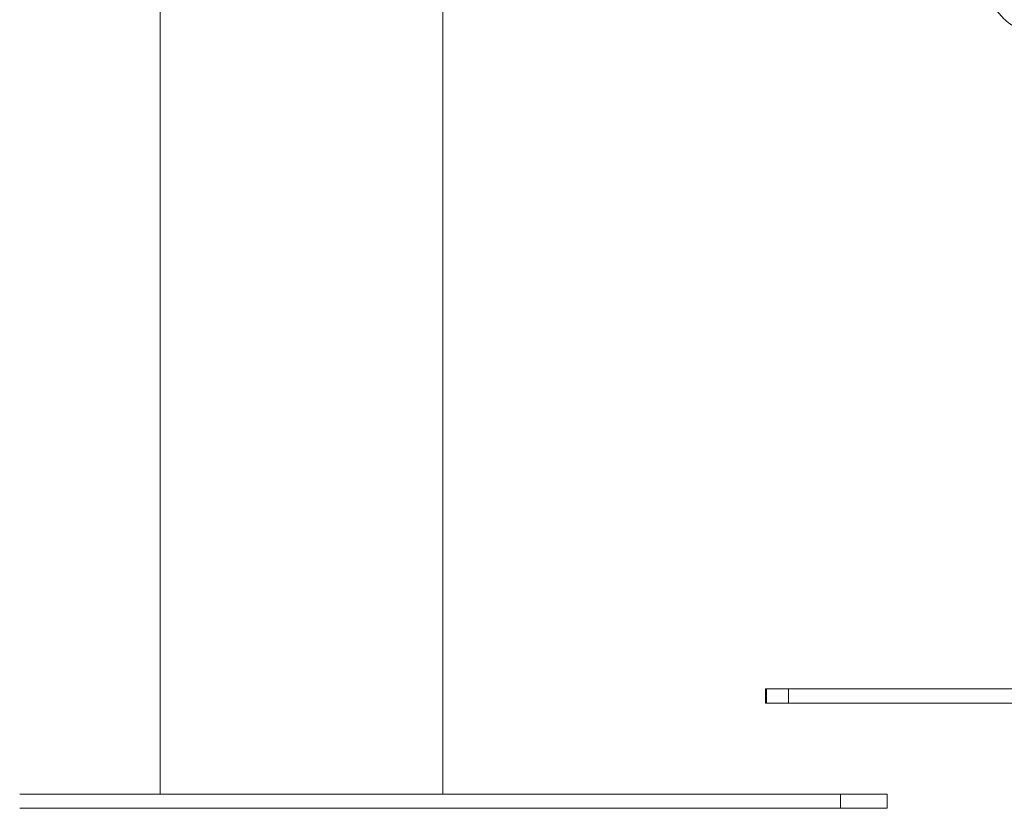
# Model space of a CAD drawing. Units: millimetres. Extents: x 0 to 42, y 0 to 29.8.
# Drawn here: x 21.4 to 21.9, y 3.9 to 4.2 of the extents above; entities that cross this region are included whole.
import ezdxf

# ---------------------------------------------------------------- set-up
doc = ezdxf.new("R2010")
doc.units = ezdxf.units.MM

msp = doc.modelspace()

# ---------------------------------------------------------------- linework, layer by layer
at = {"color": 7, "linetype": 'Continuous', "lineweight": 18}
for p, q in [((21.4949, 4.76324), (21.4949, 3.9131)), ((21.6155, 3.9131), (21.6155, 4.73495)), ((21.75317, 3.95805), (21.75317, 3.95205)), ((21.75317, 3.95805), (21.75365, 3.95805)), ((21.75365, 3.95805), (21.75365, 3.95205)), ((21.75365, 3.95805), (21.76302, 3.95805)), ((21.76302, 3.95205), (21.76302, 3.95805)), ((21.76302, 3.95805), (21.94302, 3.95805)), ((21.75317, 3.95205), (21.75365, 3.95205)), ((21.75365, 3.95205), (21.76302, 3.95205)), ((21.76302, 3.95205), (21.94302, 3.95205)), ((21.43498, 3.9131), (21.7852, 3.9131)), ((21.7852, 3.9071), (21.7852, 3.9131)), ((21.7852, 3.9131), (21.8052, 3.9131)), ((21.8052, 3.9071), (21.8052, 3.9131)), ((21.43498, 3.9071), (21.7852, 3.9071)), ((21.7852, 3.9071), (21.8052, 3.9071))]:
    msp.add_line(p, q, dxfattribs=at)
msp.add_open_spline([(21.84987, 4.25142), (21.85014, 4.25084), (21.85086, 4.24928), (21.85247, 4.24686), (21.85477, 4.24428), (21.85748, 4.24199), (21.86052, 4.24006), (21.86378, 4.23854), (21.86719, 4.23749), (21.87066, 4.23698), (21.87395, 4.237), (21.87596, 4.23747), (21.8769, 4.23769)], degree=3, knots=[0, 0, 0, 0, 0.061585, 0.164912, 0.26912, 0.373841, 0.478759, 0.584102, 0.690177, 0.797359, 0.905758, 1, 1, 1, 1], dxfattribs=at)

doc.saveas('drawing.dxf')
